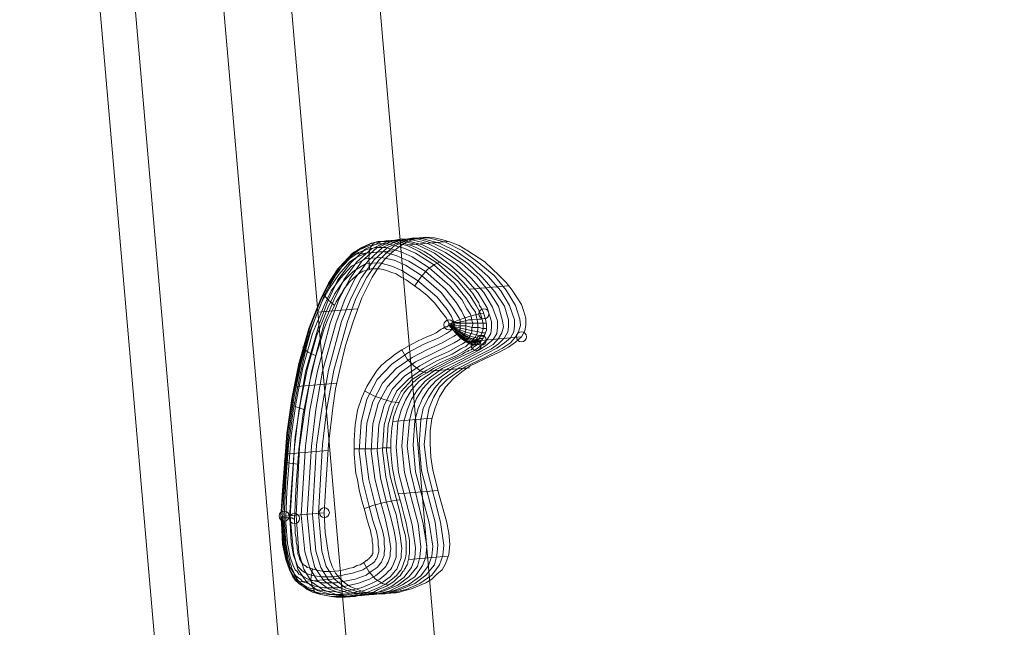
# Model space of a CAD drawing. Units: millimetres. Extents: x 329844 to 359044, y 89143 to 95024.
# Drawn here: x 346054 to 346604, y 92130 to 92470 of the extents above; entities that cross this region are included whole.
import ezdxf

# ---------------------------------------------------------------- set-up
doc = ezdxf.new("R2010")
doc.units = ezdxf.units.MM
doc.layers.add('МАФЫ НАШИ', color=7, linetype='Continuous', lineweight=25)

# ---------------------------------------------------------------- blocks, each defined once
blk = doc.blocks.new('епнрьд')
at = {"layer": 'МАФЫ НАШИ', "lineweight": 13}
for points in [[(9349.85, -2185.23), (9436.63, -2177.6), (9298.35, -583.14), (9211.57, -590.77)], [(9349.85, -2185.23), (9211.57, -590.77), (9298.35, -583.14), (10688.25, -816.3), (10765.5, -1708.89), (9436.63, -2177.6)], [(9485.74, -2173.3), (9398.96, -2180.93), (9260.68, -586.48), (9347.46, -578.85)], [(9485.74, -2173.3), (9347.46, -578.85), (9298.35, -583.14), (9436.63, -2177.6)], [(9192.02, -592.68), (9330.3, -2186.66), (9416.6, -2179.03), (10745.95, -1710.8), (10668.23, -817.73), (9278.33, -585.05)], [(9260.68, -586.48), (9398.96, -2180.93), (9349.85, -2185.23), (9211.57, -590.77)], [(9211.57, -590.77), (9349.85, -2185.23), (9330.3, -2186.66), (9192.02, -592.68)], [(9339.83, -1392.77), (9362.24, -1390.86), (9363.2, -1372.26), (9364.63, -1352.71), (9367.01, -1332.21), (9368.44, -1321.72), (9370.83, -1310.75), (9374.16, -1297.4), (9378.46, -1283.58), (9383.22, -1270.7), (9388.95, -1259.26), (9392.28, -1254.01), (9396.1, -1249.25), (9399.91, -1245.43), (9404.2, -1242.09), (9408.5, -1239.23), (9413.26, -1237.8), (9418.51, -1236.85), (9423.75, -1237.33), (9428.52, -1238.28), (9432.81, -1239.71), (9437.58, -1241.62), (9442.35, -1244.48), (9451.88, -1250.68), (9459.99, -1258.31), (9463.81, -1262.12), (9467.14, -1266.41), (9470, -1270.7), (9472.39, -1274.52), (9473.82, -1278.33), (9474.77, -1282.15), (9474.77, -1285.96), (9474.3, -1289.3), (9472.39, -1292.64), (9449.98, -1294.54), (9450.45, -1294.07), (9450.93, -1293.11), (9451.41, -1292.16), (9451.88, -1291.21), (9452.84, -1288.82), (9452.84, -1285.48), (9452.36, -1282.62), (9451.41, -1279.76), (9450.93, -1278.33), (9449.98, -1276.42), (9449.02, -1274.99), (9448.55, -1273.56), (9446.64, -1270.7), (9445.21, -1268.32), (9442.35, -1264.98), (9439.96, -1262.12), (9434.72, -1256.87), (9429.95, -1253.06), (9425.18, -1249.72), (9421.37, -1246.86), (9418.03, -1244.95), (9414.22, -1243.05), (9410.88, -1241.62), (9407.54, -1240.66), (9404.68, -1239.71), (9401.82, -1239.23), (9398.01, -1238.76), (9394.19, -1239.23), (9392.28, -1239.23), (9388.95, -1240.19), (9386.09, -1241.62), (9381.79, -1244), (9377.5, -1247.34), (9374.64, -1250.2), (9372.26, -1253.06), (9370.35, -1255.92), (9368.44, -1258.31), (9365.11, -1264.03), (9362.24, -1269.75), (9359.86, -1275.47), (9357.48, -1281.19), (9354.62, -1289.3), (9352.23, -1297.88), (9348.89, -1312.66), (9345.08, -1332.69), (9342.22, -1353.19), (9340.79, -1373.22)], [(9349.37, -1392.29), (9351.28, -1412.79), (9354.14, -1421.85), (9358.43, -1429), (9364.63, -1433.29), (9372.26, -1436.16), (9380.84, -1437.11), (9389.9, -1436.63), (9398.48, -1434.73), (9406.11, -1430.91), (9412.79, -1426.62), (9417.08, -1420.42), (9418.99, -1415.65), (9419.46, -1409.45), (9417.55, -1397.06), (9410.4, -1367.97), (9408.5, -1353.67), (9409.93, -1339.36), (9411.36, -1333.16), (9413.74, -1326.97), (9417.08, -1321.72), (9421.37, -1316.95), (9431.38, -1310.28), (9442.35, -1304.56), (9452.36, -1299.31), (9456.65, -1296.93), (9459.51, -1293.59), (9461.42, -1290.25), (9462.37, -1286.91), (9461.9, -1283.58), (9459.51, -1275.47), (9454.27, -1267.36), (9447.59, -1259.26), (9439.01, -1251.63), (9429.95, -1245.43), (9420.42, -1240.66), (9411.36, -1238.28), (9405.63, -1237.8), (9400.87, -1238.76), (9391.33, -1243.05), (9383.22, -1250.2), (9376.55, -1260.21), (9370.35, -1271.66), (9365.58, -1285.01), (9358.43, -1311.71), (9354.14, -1333.64), (9351.75, -1353.67)], [(9352.71, -1391.81), (9354.62, -1412.79), (9357, -1421.37), (9361.77, -1428.53), (9367.97, -1433.29), (9375.6, -1435.68), (9384.18, -1436.63), (9392.76, -1436.16), (9401.34, -1434.25), (9409.45, -1430.91), (9416.12, -1426.14), (9420.42, -1420.42), (9422.32, -1415.18), (9422.8, -1409.45), (9420.89, -1396.58), (9413.26, -1367.97), (9411.83, -1353.19), (9412.79, -1339.36), (9414.69, -1332.69), (9417.08, -1326.97), (9420.42, -1321.72), (9424.71, -1316.95), (9434.24, -1309.8), (9445.21, -1304.56), (9455.7, -1299.31), (9459.51, -1296.45), (9462.85, -1293.11), (9464.76, -1289.77), (9465.24, -1286.91), (9465.24, -1283.1), (9462.85, -1275.47), (9457.61, -1267.36), (9450.45, -1259.26), (9442.35, -1251.63), (9432.81, -1244.95), (9423.75, -1240.66), (9414.22, -1237.8), (9408.97, -1237.8), (9403.73, -1238.76), (9394.67, -1242.57), (9386.56, -1250.2), (9379.41, -1259.74), (9373.69, -1271.66), (9368.92, -1284.53), (9361.29, -1311.71), (9357.48, -1333.16), (9355.09, -1353.67)], [(9355.57, -1391.81), (9357.48, -1412.32), (9360.34, -1421.37), (9364.63, -1428.53), (9370.83, -1432.82), (9378.46, -1435.68), (9387.04, -1436.63), (9396.1, -1436.16), (9404.68, -1433.77), (9412.79, -1430.43), (9418.99, -1425.67), (9423.75, -1419.94), (9425.18, -1414.7), (9425.66, -1408.98), (9424.23, -1396.1), (9416.6, -1367.49), (9415.17, -1352.71), (9416.12, -1338.89), (9417.55, -1332.69), (9420.42, -1326.49), (9423.75, -1321.24), (9428.04, -1316.48), (9437.58, -1309.8), (9448.55, -1304.08), (9458.56, -1298.83), (9462.85, -1295.97), (9466.19, -1293.11), (9468.1, -1289.77), (9468.57, -1286.44), (9468.57, -1283.1), (9465.71, -1274.99), (9460.94, -1266.89), (9453.79, -1258.78), (9445.21, -1251.15), (9436.15, -1244.95), (9426.61, -1240.19), (9417.55, -1237.8), (9411.83, -1237.33), (9407.06, -1238.28), (9397.53, -1242.57), (9389.9, -1249.72), (9382.75, -1259.74), (9377.03, -1271.18), (9371.78, -1284.05), (9364.63, -1311.23), (9360.81, -1332.69), (9357.95, -1353.19)], [(9358.91, -1391.34), (9360.81, -1412.32), (9363.2, -1420.9), (9367.97, -1428.05), (9374.16, -1432.82), (9381.79, -1435.2), (9390.38, -1436.16), (9399.44, -1435.68), (9408.02, -1433.77), (9415.65, -1430.43), (9422.32, -1425.67), (9426.61, -1419.94), (9428.52, -1414.7), (9429, -1408.98), (9427.09, -1396.1), (9419.94, -1367.49), (9418.03, -1352.71), (9419.46, -1338.89), (9420.89, -1332.21), (9423.28, -1326.49), (9426.61, -1320.77), (9430.91, -1316.48), (9440.92, -1309.32), (9451.88, -1304.08), (9461.9, -1298.83), (9466.19, -1295.97), (9469.05, -1292.64), (9470.96, -1289.3), (9471.91, -1285.96), (9471.43, -1282.62), (9469.05, -1274.99), (9463.81, -1266.41), (9457.13, -1258.31), (9448.55, -1251.15), (9439.49, -1244.48), (9429.95, -1239.71), (9420.42, -1237.33), (9415.17, -1237.33), (9409.93, -1237.8), (9400.87, -1242.09), (9392.76, -1249.72), (9386.09, -1259.26), (9379.89, -1271.18), (9375.12, -1284.05), (9367.49, -1311.23), (9363.67, -1332.69), (9361.29, -1352.71)], [(9362.24, -1390.86), (9363.2, -1372.26), (9364.63, -1352.71), (9367.01, -1332.21), (9368.44, -1321.72), (9370.83, -1310.75), (9374.16, -1297.4), (9378.46, -1283.58), (9383.22, -1270.7), (9388.95, -1259.26), (9392.28, -1254.01), (9396.1, -1249.25), (9399.91, -1245.43), (9404.2, -1242.09), (9408.5, -1239.23), (9413.26, -1237.8), (9418.51, -1236.85), (9423.75, -1237.33), (9428.52, -1238.28), (9432.81, -1239.71), (9437.58, -1241.62), (9442.35, -1244.48), (9451.88, -1250.68), (9459.99, -1258.31), (9463.81, -1262.12), (9467.14, -1266.41), (9470, -1270.7), (9472.39, -1274.52), (9473.82, -1278.33), (9474.77, -1282.15), (9474.77, -1285.96), (9474.3, -1289.3), (9472.39, -1292.64), (9469.05, -1295.5), (9465.24, -1298.36), (9459.99, -1301.22), (9454.75, -1303.6), (9443.78, -1308.85), (9439.01, -1312.18), (9434.24, -1316), (9429.95, -1320.77), (9426.61, -1326.01), (9424.23, -1332.21), (9422.32, -1338.41), (9421.37, -1345.08), (9421.37, -1352.24), (9421.85, -1359.87), (9422.8, -1367.02), (9426.61, -1381.8), (9430.43, -1395.63), (9431.86, -1402.3), (9432.34, -1408.5), (9431.86, -1414.22), (9429.95, -1419.47), (9428.04, -1422.8), (9425.18, -1425.19), (9422.32, -1428.05), (9418.99, -1429.96), (9410.88, -1433.29), (9402.3, -1435.68), (9393.24, -1436.16), (9384.65, -1435.2), (9380.84, -1433.77), (9377.03, -1432.34), (9374.16, -1430.43), (9371.3, -1428.05), (9368.44, -1424.71), (9366.54, -1420.9), (9365.11, -1416.61), (9364.15, -1411.84), (9362.72, -1401.83)], [(9343.17, -1392.77), (9345.08, -1413.27), (9347.46, -1422.33), (9352.23, -1429.48), (9358.43, -1434.25), (9366.06, -1436.63), (9374.64, -1437.59), (9383.22, -1437.11), (9392.28, -1435.2), (9399.91, -1431.86), (9406.59, -1427.1), (9410.88, -1421.37), (9412.79, -1416.13), (9413.26, -1410.41), (9411.36, -1397.53), (9403.73, -1368.45), (9402.3, -1354.14), (9403.25, -1340.32), (9405.16, -1333.64), (9407.54, -1327.92), (9410.88, -1322.2), (9415.17, -1317.43), (9424.71, -1310.75), (9435.67, -1305.03), (9446.16, -1300.26), (9449.98, -1297.4), (9453.32, -1294.07), (9455.22, -1290.73), (9455.7, -1287.39), (9455.7, -1284.05), (9453.32, -1276.42), (9448.07, -1267.84), (9440.92, -1259.74), (9432.81, -1252.58), (9423.75, -1245.91), (9414.22, -1241.14), (9404.68, -1238.76), (9399.44, -1238.76), (9394.19, -1239.23), (9385.13, -1243.52), (9377.03, -1251.15), (9369.87, -1260.69), (9364.15, -1272.61), (9359.38, -1285.48), (9351.75, -1312.18), (9347.94, -1334.12), (9345.56, -1354.14)], [(9346.51, -1392.29), (9347.94, -1413.27), (9350.8, -1422.33), (9355.09, -1429.48), (9361.29, -1433.77), (9368.92, -1436.63), (9377.5, -1437.59), (9386.56, -1436.63), (9395.14, -1434.73), (9403.25, -1431.39), (9409.45, -1426.62), (9414.22, -1420.9), (9415.65, -1415.65), (9416.12, -1409.93), (9414.69, -1397.06), (9407.06, -1368.45), (9405.63, -1353.67), (9406.59, -1339.84), (9408.5, -1333.64), (9410.88, -1327.44), (9414.22, -1322.2), (9418.51, -1317.43), (9428.04, -1310.28), (9439.01, -1305.03), (9449.02, -1299.79), (9453.32, -1296.93), (9456.65, -1294.07), (9458.56, -1290.73), (9459.04, -1287.39), (9459.04, -1283.58), (9456.18, -1275.95), (9451.41, -1267.84), (9444.26, -1259.74), (9436.15, -1252.11), (9426.61, -1245.91), (9417.08, -1241.14), (9408.02, -1238.76), (9402.77, -1238.28), (9397.53, -1239.23), (9388.47, -1243.52), (9380.36, -1250.68), (9373.21, -1260.69), (9367.49, -1272.13), (9362.24, -1285.01), (9355.09, -1312.18), (9351.28, -1333.64), (9348.42, -1354.14)], [(9440.92, -1282.15), (9440.44, -1281.19), (9439.01, -1278.33), (9436.15, -1273.56), (9429.95, -1265.93), (9418.51, -1255.92), (9409.45, -1250.2), (9402.77, -1247.34), (9395.14, -1244.95), (9385.61, -1245.91), (9380.84, -1247.82), (9376.55, -1250.68), (9370.35, -1257.83), (9365.11, -1265.46), (9360.81, -1273.09), (9354.14, -1289.77), (9348.89, -1308.85), (9345.08, -1327.92), (9342.22, -1347.47), (9339.83, -1378.94), (9338.88, -1393.72), (9339.36, -1396.58), (9340.31, -1408.02), (9341.74, -1416.13), (9343.17, -1421.37), (9345.08, -1424.24), (9346.03, -1425.67), (9347.46, -1427.1), (9348.89, -1428.05), (9350.32, -1429.48), (9353.19, -1430.43), (9357, -1431.86), (9362.24, -1432.82), (9369.87, -1432.82), (9380.84, -1430.43), (9387.52, -1428.05), (9390.85, -1426.14), (9394.19, -1423.28), (9395.14, -1422.33), (9396.57, -1420.9), (9397.05, -1419.94), (9398.01, -1418.51), (9398.96, -1415.18), (9398.96, -1413.27), (9399.44, -1410.88), (9398.96, -1408.5), (9398.48, -1404.69), (9397.53, -1399.92), (9396.1, -1393.24), (9393.71, -1384.66), (9390.38, -1371.79), (9388.47, -1356.53), (9389.42, -1341.27), (9392.28, -1329.83), (9397.53, -1320.29), (9404.68, -1312.66), (9413.26, -1306.46), (9421.37, -1302.65), (9429.95, -1298.36), (9434.72, -1295.97), (9437.1, -1294.54), (9438.53, -1293.59), (9438.53, -1293.11), (9439.01, -1293.11), (9439.01, -1292.64), (9439.49, -1292.16), (9439.96, -1291.68), (9440.44, -1291.21), (9440.92, -1290.73), (9440.92, -1289.77), (9441.4, -1288.82), (9441.4, -1287.39), (9441.4, -1285.48), (9441.4, -1283.58)], [(9438.06, -1283.58), (9437.58, -1282.15), (9436.15, -1279.76), (9433.29, -1275.47), (9427.57, -1267.84), (9416.6, -1258.31), (9407.54, -1252.58), (9401.34, -1249.72), (9394.19, -1248.29), (9385.61, -1248.77), (9377.5, -1253.06), (9371.3, -1259.74), (9366.06, -1266.89), (9362.24, -1274.99), (9355.57, -1290.73), (9350.32, -1309.8), (9346.51, -1328.87), (9343.65, -1347.95), (9341.26, -1378.94), (9340.79, -1393.72), (9340.79, -1396.58), (9341.74, -1408.02), (9343.17, -1415.65), (9344.6, -1419.94), (9346.03, -1422.8), (9346.99, -1423.76), (9347.94, -1425.19), (9349.37, -1425.67), (9350.8, -1426.62), (9353.19, -1428.05), (9356.52, -1429), (9361.29, -1429.96), (9368.92, -1429.96), (9379.41, -1428.05), (9385.61, -1425.67), (9388.47, -1423.76), (9391.81, -1421.37), (9392.76, -1420.42), (9393.71, -1418.99), (9394.19, -1418.51), (9394.67, -1417.08), (9395.62, -1414.7), (9395.62, -1413.27), (9396.1, -1410.88), (9395.62, -1408.5), (9395.62, -1405.16), (9394.67, -1400.87), (9392.76, -1394.2), (9390.38, -1385.61), (9387.04, -1372.26), (9385.13, -1356.53), (9386.09, -1340.79), (9389.42, -1328.87), (9394.67, -1318.38), (9402.3, -1310.28), (9411.36, -1304.08), (9419.46, -1299.79), (9428.04, -1295.97), (9432.34, -1293.59), (9434.72, -1292.16), (9436.15, -1291.21), (9436.15, -1290.73), (9436.63, -1290.73), (9436.63, -1290.25), (9437.1, -1289.77), (9437.58, -1289.3), (9438.06, -1288.82), (9438.06, -1287.87), (9438.06, -1286.44), (9438.06, -1285.48), (9438.06, -1284.05)], [(9434.72, -1284.53), (9434.24, -1283.58), (9433.29, -1281.19), (9430.91, -1277.38), (9425.18, -1270.23), (9414.22, -1261.17), (9405.63, -1255.44), (9399.91, -1253.06), (9393.24, -1251.15), (9385.61, -1251.63), (9378.46, -1255.92), (9372.73, -1261.64), (9367.97, -1268.8), (9364.15, -1276.42), (9357.95, -1292.16), (9352.71, -1310.75), (9348.89, -1329.35), (9346.03, -1348.42), (9343.65, -1379.42), (9342.7, -1393.72), (9343.17, -1396.58), (9343.65, -1407.55), (9345.08, -1414.7), (9346.51, -1418.51), (9347.46, -1420.9), (9348.42, -1421.85), (9349.37, -1422.8), (9349.85, -1423.28), (9351.28, -1424.24), (9353.19, -1425.19), (9356.52, -1426.14), (9361.29, -1426.62), (9367.97, -1426.62), (9377.98, -1424.71), (9383.7, -1422.8), (9386.56, -1420.9), (9389.42, -1418.99), (9390.38, -1418.04), (9390.85, -1417.08), (9391.33, -1416.61), (9391.81, -1415.65), (9392.28, -1413.75), (9392.76, -1412.79), (9392.76, -1410.88), (9392.28, -1408.98), (9392.28, -1406.12), (9391.33, -1401.35), (9389.42, -1395.15), (9387.04, -1386.57), (9383.7, -1373.22), (9381.79, -1356.53), (9382.75, -1340.32), (9386.09, -1327.44), (9391.81, -1316.48), (9399.91, -1307.89), (9409.45, -1301.22), (9417.55, -1296.93), (9426.14, -1293.11), (9430.43, -1290.73), (9432.81, -1289.3), (9433.77, -1288.34), (9434.24, -1288.34), (9434.24, -1287.87), (9434.72, -1287.87), (9434.72, -1287.39), (9434.72, -1286.91), (9434.72, -1285.96), (9434.72, -1285.48), (9434.72, -1285.01)], [(9431.86, -1285.96), (9431.86, -1285.01), (9431.38, -1284.05), (9430.91, -1283.1), (9430.43, -1282.15), (9429, -1280.24), (9427.57, -1278.33), (9425.66, -1275.95), (9423.75, -1273.56), (9419.46, -1269.27), (9415.17, -1265.93), (9411.36, -1263.07), (9408.02, -1260.69), (9405.16, -1259.26), (9402.3, -1257.35), (9399.44, -1256.4), (9397.05, -1255.44), (9395.14, -1254.97), (9393.24, -1254.49), (9390.85, -1254.49), (9388.47, -1254.49), (9387.52, -1254.97), (9385.61, -1255.44), (9383.7, -1255.92), (9381.32, -1257.35), (9378.46, -1259.74), (9376.55, -1261.64), (9374.64, -1264.03), (9373.21, -1265.93), (9371.78, -1268.32), (9368.92, -1273.09), (9366.54, -1277.85), (9364.15, -1282.62), (9362.24, -1287.87), (9359.86, -1295.5), (9357.48, -1303.13), (9354.14, -1317.43), (9350.32, -1336.5), (9347.94, -1355.57), (9346.51, -1375.12), (9345.56, -1394.2), (9345.56, -1395.63), (9346.03, -1399.44), (9346.03, -1402.3), (9346.51, -1405.16), (9346.51, -1407.07), (9346.99, -1409.45), (9346.99, -1410.88), (9347.46, -1412.79), (9347.46, -1413.75), (9347.94, -1415.18), (9348.42, -1416.13), (9348.42, -1416.61), (9348.89, -1417.56), (9349.37, -1418.04), (9349.37, -1418.51), (9349.85, -1418.99), (9350.32, -1419.47), (9350.32, -1419.94), (9350.8, -1419.94), (9351.28, -1420.42), (9352.23, -1420.9), (9352.71, -1421.37), (9354.62, -1421.85), (9356.05, -1422.33), (9357.48, -1422.8), (9359.86, -1423.28), (9362.24, -1423.76), (9366.06, -1423.76), (9370.35, -1423.28), (9373.21, -1422.8), (9376.55, -1421.85), (9378.46, -1421.37), (9380.36, -1420.42), (9382.27, -1419.94), (9383.7, -1418.99), (9384.65, -1418.51), (9385.61, -1417.56), (9386.09, -1417.56), (9386.56, -1417.08), (9387.04, -1416.61), (9387.52, -1416.13), (9387.99, -1415.65), (9388.47, -1415.18), (9388.47, -1414.7), (9388.95, -1414.7), (9388.95, -1414.22), (9388.95, -1413.75), (9389.42, -1413.75), (9389.42, -1413.27), (9389.42, -1412.79), (9389.42, -1412.32), (9389.42, -1411.84), (9389.42, -1411.36), (9389.42, -1410.41), (9389.42, -1409.45), (9389.42, -1408.5), (9388.95, -1407.07), (9388.95, -1405.16), (9388.47, -1403.26), (9387.99, -1400.87), (9387.04, -1398.01), (9386.09, -1394.2), (9385.13, -1390.38), (9383.22, -1384.18), (9381.79, -1377.98), (9380.84, -1372.26), (9379.89, -1368.93), (9379.41, -1365.11), (9378.93, -1357.96), (9378.93, -1350.33), (9379.41, -1341.75), (9380.84, -1333.64), (9383.22, -1326.49), (9386.09, -1320.29), (9388.95, -1315.52), (9391.81, -1311.23), (9394.19, -1308.37), (9396.1, -1306.94), (9397.05, -1305.99), (9398.48, -1305.03), (9401.82, -1302.17), (9405.63, -1299.79), (9409.93, -1297.4), (9414.22, -1295.02), (9417.55, -1293.59), (9420.42, -1292.16), (9422.8, -1291.21), (9424.71, -1290.25), (9426.14, -1289.3), (9427.57, -1288.34), (9428.52, -1287.87), (9429.47, -1287.39), (9429.95, -1286.91), (9430.91, -1286.91), (9431.38, -1286.44)], [(9472.39, -1292.64), (9469.05, -1295.5), (9465.24, -1298.36), (9459.99, -1301.22), (9454.75, -1303.6), (9443.78, -1308.85), (9439.01, -1312.18), (9434.24, -1316), (9429.95, -1320.77), (9426.61, -1326.01), (9424.23, -1332.21), (9422.32, -1338.41), (9421.37, -1345.08), (9421.37, -1352.24), (9421.85, -1359.87), (9422.8, -1367.02), (9426.61, -1381.8), (9430.43, -1395.63), (9431.86, -1402.3), (9432.34, -1408.5), (9431.86, -1414.22), (9429.95, -1419.47), (9428.04, -1422.8), (9425.18, -1425.19), (9422.32, -1428.05), (9418.99, -1429.96), (9410.88, -1433.29), (9402.3, -1435.68), (9393.24, -1436.16), (9384.65, -1435.2), (9380.84, -1433.77), (9377.03, -1432.34), (9374.16, -1430.43), (9371.3, -1428.05), (9368.44, -1424.71), (9366.54, -1420.9), (9365.11, -1416.61), (9364.15, -1411.84), (9362.72, -1401.83), (9362.24, -1390.86), (9339.83, -1392.77), (9339.83, -1395.15), (9340.31, -1399.44), (9340.31, -1402.78), (9340.79, -1406.12), (9340.79, -1408.02), (9341.26, -1410.88), (9341.74, -1413.27), (9342.22, -1415.18), (9342.7, -1417.08), (9343.17, -1418.99), (9343.65, -1420.42), (9344.13, -1421.85), (9345.08, -1423.76), (9345.56, -1425.67), (9346.51, -1427.1), (9347.46, -1428.53), (9348.89, -1429.96), (9349.85, -1430.91), (9350.8, -1431.39), (9352.23, -1432.82), (9354.14, -1433.77), (9355.57, -1434.25), (9357.95, -1435.68), (9360.34, -1436.63), (9363.2, -1437.11), (9366.06, -1437.59), (9368.92, -1438.06), (9374.16, -1438.06), (9379.41, -1437.59), (9383.22, -1436.63), (9387.04, -1435.68), (9389.9, -1435.2), (9392.28, -1433.77), (9394.67, -1432.82), (9397.05, -1431.86), (9398.48, -1430.91), (9399.91, -1429.96), (9400.87, -1429.48), (9401.82, -1428.53), (9402.77, -1427.57), (9403.73, -1426.62), (9404.68, -1426.14), (9405.16, -1425.19), (9405.63, -1424.71), (9406.11, -1423.76), (9406.59, -1423.28), (9407.06, -1422.33), (9407.54, -1421.85), (9407.54, -1421.37), (9408.5, -1419.94), (9408.97, -1418.99), (9408.97, -1418.04), (9409.45, -1416.61), (9409.45, -1415.18), (9409.93, -1413.75), (9409.93, -1412.79), (9409.93, -1410.88), (9409.93, -1409.45), (9409.93, -1408.02), (9409.93, -1406.59), (9409.45, -1404.21), (9408.97, -1401.83), (9408.5, -1399.44), (9408.02, -1396.58), (9407.06, -1393.24), (9406.11, -1389.43), (9405.16, -1385.61), (9403.25, -1379.42), (9401.82, -1373.69), (9400.87, -1368.93), (9400.39, -1366.06), (9399.91, -1362.73), (9399.44, -1356.53), (9399.44, -1350.33), (9399.91, -1343.65), (9400.87, -1337.46), (9402.77, -1332.21), (9404.68, -1327.92), (9406.59, -1324.11), (9408.97, -1321.24), (9410.88, -1319.34), (9411.83, -1317.91), (9412.79, -1317.43), (9413.74, -1316.48), (9416.12, -1314.57), (9419.46, -1312.66), (9423.28, -1310.28), (9427.09, -1308.37), (9429.95, -1306.94), (9432.81, -1305.51), (9435.67, -1304.08), (9437.58, -1303.13), (9439.49, -1302.17), (9440.92, -1301.22), (9442.35, -1300.74), (9442.83, -1300.26), (9444.26, -1299.79), (9445.21, -1298.83), (9445.69, -1298.36), (9446.16, -1297.88), (9447.12, -1297.4), (9447.59, -1296.93), (9448.07, -1296.93), (9448.55, -1296.45), (9449.02, -1295.97), (9449.98, -1295.02), (9449.98, -1294.54)]]:
    blk.add_lwpolyline(points, close=True, dxfattribs=at)
for points in [[(9449.98, -1295.02), (9447.59, -1294.54), (9446.16, -1294.54), (9443.3, -1293.11), (9441.4, -1292.64), (9439.96, -1291.68), (9436.63, -1289.3), (9434.72, -1288.34), (9431.86, -1285.96), (9435.2, -1288.34), (9436.63, -1289.3), (9439.96, -1291.21), (9441.87, -1292.16), (9443.3, -1293.11), (9446.64, -1294.07), (9448.07, -1294.07), (9449.98, -1294.54), (9450.45, -1294.07), (9450.93, -1293.11), (9451.41, -1292.16), (9451.88, -1291.21), (9452.84, -1288.82), (9452.84, -1285.48), (9452.36, -1282.62), (9451.41, -1279.76), (9450.93, -1278.33), (9449.98, -1276.42), (9449.02, -1274.99), (9448.55, -1273.56), (9446.64, -1270.7), (9445.21, -1268.32), (9442.35, -1264.98), (9439.96, -1262.12), (9434.72, -1256.87), (9429.95, -1253.06), (9425.18, -1249.72), (9421.37, -1246.86), (9418.03, -1244.95), (9414.22, -1243.05), (9410.88, -1241.62), (9407.54, -1240.66), (9404.68, -1239.71), (9401.82, -1239.23), (9398.01, -1238.76), (9394.19, -1239.23), (9392.28, -1239.23), (9388.95, -1240.19), (9386.09, -1241.62), (9381.79, -1244), (9377.5, -1247.34), (9374.64, -1250.2), (9372.26, -1253.06), (9370.35, -1255.92), (9368.44, -1258.31), (9365.11, -1264.03), (9362.24, -1269.75), (9359.86, -1275.47), (9357.48, -1281.19), (9354.62, -1289.3), (9352.23, -1297.88), (9348.89, -1312.66), (9345.08, -1332.69), (9342.22, -1353.19), (9340.79, -1373.22), (9339.83, -1392.77), (9338.88, -1393.24), (9337.93, -1393.24), (9338.4, -1393.72), (9339.36, -1393.72), (9341.26, -1393.72), (9343.17, -1393.72), (9344.13, -1393.72), (9345.08, -1394.2), (9345.56, -1394.2), (9346.51, -1375.12), (9347.94, -1355.57), (9350.32, -1336.5), (9354.14, -1317.43), (9357.48, -1303.13), (9359.86, -1295.5), (9362.24, -1287.87), (9364.15, -1282.62), (9366.54, -1277.85), (9368.92, -1273.09), (9371.78, -1268.32), (9373.21, -1265.93), (9374.64, -1264.03), (9376.55, -1261.64), (9378.46, -1259.74), (9381.32, -1257.35), (9383.7, -1255.92), (9385.61, -1255.44), (9387.52, -1254.97), (9388.47, -1254.49), (9390.85, -1254.49), (9393.24, -1254.49), (9395.14, -1254.97), (9397.05, -1255.44), (9399.44, -1256.4), (9402.3, -1257.35), (9405.16, -1259.26), (9408.02, -1260.69), (9411.36, -1263.07), (9415.17, -1265.93), (9419.46, -1269.27), (9423.75, -1273.56), (9425.66, -1275.95), (9427.57, -1278.33), (9429, -1280.24), (9430.43, -1282.15), (9430.91, -1283.1), (9431.38, -1284.05), (9431.86, -1285.01), (9431.86, -1285.96), (9431.38, -1286.44), (9430.91, -1286.91), (9429.95, -1286.91), (9429.47, -1287.39), (9428.52, -1287.87), (9427.57, -1288.34), (9426.14, -1289.3), (9424.71, -1290.25), (9422.8, -1291.21), (9420.42, -1292.16), (9417.55, -1293.59), (9414.22, -1295.02), (9409.93, -1297.4), (9405.63, -1299.79), (9401.82, -1302.17), (9398.48, -1305.03), (9397.05, -1305.99), (9396.1, -1306.94), (9394.19, -1308.37), (9391.81, -1311.23), (9388.95, -1315.52), (9386.09, -1320.29), (9383.22, -1326.49), (9380.84, -1333.64), (9379.41, -1341.75), (9378.93, -1350.33), (9378.93, -1357.96), (9379.41, -1365.11), (9379.89, -1368.93), (9380.84, -1372.26), (9381.79, -1377.98), (9383.22, -1384.18), (9385.13, -1390.38), (9386.09, -1394.2), (9387.04, -1398.01), (9387.99, -1400.87), (9388.47, -1403.26), (9388.95, -1405.16), (9388.95, -1407.07), (9389.42, -1408.5), (9389.42, -1409.45), (9389.42, -1410.41), (9389.42, -1411.36), (9389.42, -1411.84), (9389.42, -1412.32), (9389.42, -1412.79), (9389.42, -1413.27), (9389.42, -1413.75), (9388.95, -1413.75), (9388.95, -1414.22), (9388.95, -1414.7), (9388.47, -1414.7), (9388.47, -1415.18), (9387.99, -1415.65), (9387.52, -1416.13), (9387.04, -1416.61), (9386.56, -1417.08), (9386.09, -1417.56), (9385.61, -1417.56), (9384.65, -1418.51), (9383.7, -1418.99), (9382.27, -1419.94), (9380.36, -1420.42), (9378.46, -1421.37), (9376.55, -1421.85), (9373.21, -1422.8), (9370.35, -1423.28), (9366.06, -1423.76), (9362.24, -1423.76), (9359.86, -1423.28), (9357.48, -1422.8), (9356.05, -1422.33), (9354.62, -1421.85), (9352.71, -1421.37), (9352.23, -1420.9), (9351.28, -1420.42), (9350.8, -1419.94), (9350.32, -1419.94), (9350.32, -1419.47), (9349.85, -1418.99), (9349.37, -1418.51), (9349.37, -1418.04), (9348.89, -1417.56), (9348.42, -1416.61), (9348.42, -1416.13), (9347.94, -1415.18), (9347.46, -1413.75), (9347.46, -1412.79), (9346.99, -1410.88), (9346.99, -1409.45), (9346.51, -1407.07), (9346.51, -1405.16), (9346.03, -1402.3), (9346.03, -1399.44), (9345.56, -1395.63), (9345.56, -1394.2), (9345.08, -1394.2), (9344.13, -1393.72), (9343.17, -1393.72), (9341.26, -1393.72), (9339.36, -1393.72), (9338.4, -1393.72), (9337.93, -1393.24), (9338.88, -1393.24), (9339.83, -1392.77), (9339.83, -1395.15), (9340.31, -1399.44), (9340.31, -1402.78), (9340.79, -1406.12), (9340.79, -1408.02), (9341.26, -1410.88), (9341.74, -1413.27), (9342.22, -1415.18), (9342.7, -1417.08), (9343.17, -1418.99), (9343.65, -1420.42), (9344.13, -1421.85), (9345.08, -1423.76), (9345.56, -1425.67), (9346.51, -1427.1), (9347.46, -1428.53), (9348.89, -1429.96), (9349.85, -1430.91), (9350.8, -1431.39), (9352.23, -1432.82), (9354.14, -1433.77), (9355.57, -1434.25), (9357.95, -1435.68), (9360.34, -1436.63), (9363.2, -1437.11), (9366.06, -1437.59), (9368.92, -1438.06), (9374.16, -1438.06), (9379.41, -1437.59), (9383.22, -1436.63), (9387.04, -1435.68), (9389.9, -1435.2), (9392.28, -1433.77), (9394.67, -1432.82), (9397.05, -1431.86), (9398.48, -1430.91), (9399.91, -1429.96), (9400.87, -1429.48), (9401.82, -1428.53), (9402.77, -1427.57), (9403.73, -1426.62), (9404.68, -1426.14), (9405.16, -1425.19), (9405.63, -1424.71), (9406.11, -1423.76), (9406.59, -1423.28), (9407.06, -1422.33), (9407.54, -1421.85), (9407.54, -1421.37), (9408.5, -1419.94), (9408.97, -1418.99), (9408.97, -1418.04), (9409.45, -1416.61), (9409.45, -1415.18), (9409.93, -1413.75), (9409.93, -1412.79), (9409.93, -1410.88), (9409.93, -1409.45), (9409.93, -1408.02), (9409.93, -1406.59), (9409.45, -1404.21), (9408.97, -1401.83), (9408.5, -1399.44), (9408.02, -1396.58), (9407.06, -1393.24), (9406.11, -1389.43), (9405.16, -1385.61), (9403.25, -1379.42), (9401.82, -1373.69), (9400.87, -1368.93), (9400.39, -1366.06), (9399.91, -1362.73), (9399.44, -1356.53), (9399.44, -1350.33), (9399.91, -1343.65), (9400.87, -1337.46), (9402.77, -1332.21), (9404.68, -1327.92), (9406.59, -1324.11), (9408.97, -1321.24), (9410.88, -1319.34), (9411.83, -1317.91), (9412.79, -1317.43), (9413.74, -1316.48), (9416.12, -1314.57), (9419.46, -1312.66), (9423.28, -1310.28), (9427.09, -1308.37), (9429.95, -1306.94), (9432.81, -1305.51), (9435.67, -1304.08), (9437.58, -1303.13), (9439.49, -1302.17), (9440.92, -1301.22), (9442.35, -1300.74), (9442.83, -1300.26), (9444.26, -1299.79), (9445.21, -1298.83), (9445.69, -1298.36), (9446.16, -1297.88), (9447.12, -1297.4), (9447.59, -1296.93), (9448.07, -1296.93), (9448.55, -1296.45), (9449.02, -1295.97), (9449.98, -1295.02), (9449.98, -1294.54), (9448.07, -1294.07), (9446.64, -1294.07), (9443.3, -1293.11), (9441.87, -1292.16), (9439.96, -1291.21), (9436.63, -1289.3), (9435.2, -1288.34), (9431.86, -1285.96), (9434.24, -1288.82), (9435.67, -1290.25), (9438.53, -1293.11), (9439.96, -1294.07), (9441.4, -1295.02), (9444.26, -1296.45), (9445.21, -1296.93), (9447.59, -1296.93)], [(9337.93, -1393.24), (9338.4, -1396.58), (9338.88, -1408.5), (9340.79, -1417.08), (9342.7, -1422.8), (9344.6, -1426.62), (9346.03, -1428.53), (9347.94, -1430.43), (9349.37, -1431.39), (9351.75, -1432.82), (9354.62, -1434.25), (9358.91, -1435.68), (9364.63, -1436.63), (9372.73, -1436.63), (9384.65, -1434.25), (9391.81, -1431.39), (9395.14, -1429.48), (9398.96, -1426.62), (9400.39, -1425.19), (9401.82, -1423.28), (9402.77, -1422.33), (9403.73, -1419.94), (9405.16, -1416.13), (9405.16, -1413.75), (9405.63, -1410.88), (9405.16, -1408.02), (9404.68, -1403.73), (9403.73, -1398.96), (9402.3, -1391.81), (9399.44, -1383.23), (9396.57, -1370.83), (9394.67, -1356.05), (9395.62, -1341.75), (9398.48, -1331.73), (9402.77, -1322.67), (9409.45, -1316), (9417.55, -1310.28), (9425.18, -1305.99), (9433.77, -1302.17), (9438.53, -1299.31), (9441.4, -1297.88), (9442.83, -1296.45), (9443.3, -1296.45), (9443.78, -1295.97), (9444.26, -1295.5), (9444.73, -1295.02), (9445.69, -1294.07), (9445.69, -1293.59), (9446.16, -1293.11), (9446.64, -1292.64), (9447.12, -1291.68), (9447.59, -1290.73), (9448.07, -1288.34), (9448.07, -1285.48), (9447.59, -1283.1), (9447.12, -1280.72), (9446.64, -1278.81), (9444.73, -1275.95), (9441.4, -1270.7), (9434.72, -1262.6), (9423.28, -1252.11), (9413.26, -1245.91), (9406.59, -1243.05), (9398.01, -1240.66), (9392.76, -1240.66), (9387.52, -1241.62), (9381.79, -1244), (9377.03, -1247.34), (9369.87, -1254.49), (9364.63, -1262.6), (9360.34, -1271.18), (9353.66, -1287.87), (9347.94, -1307.42), (9344.13, -1326.97), (9341.26, -1346.52), (9338.88, -1378.46), (9337.93, -1393.24), (9338.88, -1378.46), (9341.26, -1346.99), (9344.13, -1327.44), (9348.42, -1307.89), (9353.66, -1288.82), (9360.34, -1272.13), (9364.15, -1264.03), (9369.87, -1255.92), (9376.55, -1248.77), (9381.32, -1245.43), (9386.56, -1243.52), (9391.33, -1242.57), (9396.57, -1242.57), (9404.68, -1244.95), (9411.36, -1247.82), (9420.89, -1254.01), (9432.34, -1264.03), (9439.01, -1271.66), (9441.87, -1276.9), (9443.78, -1279.76), (9444.26, -1281.19), (9444.73, -1283.1), (9445.21, -1285.48), (9444.73, -1287.87), (9444.73, -1289.77), (9444.26, -1290.73), (9443.78, -1291.68), (9443.3, -1292.64), (9442.83, -1293.11), (9442.35, -1294.07), (9441.87, -1294.07), (9441.4, -1294.54), (9440.92, -1295.02), (9440.92, -1295.5), (9439.49, -1296.45), (9436.63, -1297.88), (9431.86, -1300.74), (9423.28, -1304.56), (9415.65, -1308.85), (9407.06, -1314.57), (9400.39, -1321.72), (9395.62, -1330.78), (9392.76, -1341.75), (9391.81, -1356.05), (9393.71, -1371.31), (9396.57, -1383.71), (9398.96, -1392.29), (9400.87, -1399.44), (9401.82, -1404.21), (9402.3, -1408.02), (9402.3, -1410.88), (9402.3, -1413.75), (9402.3, -1415.65), (9400.87, -1419.47), (9399.91, -1421.37), (9399.44, -1422.33), (9398.01, -1423.76), (9396.57, -1425.19), (9393.24, -1428.05), (9389.42, -1429.96), (9382.75, -1432.82), (9371.3, -1435.2), (9363.2, -1434.73), (9357.48, -1433.77), (9353.66, -1432.82), (9350.8, -1431.39), (9348.89, -1429.96), (9347.46, -1429), (9346.03, -1427.57), (9344.6, -1425.67), (9342.7, -1422.33), (9340.79, -1416.61), (9339.36, -1408.5), (9338.4, -1396.58), (9338.4, -1393.24), (9338.88, -1396.58), (9339.83, -1408.5), (9341.26, -1417.08), (9343.17, -1423.28), (9345.56, -1427.1), (9346.99, -1429.48), (9348.89, -1430.91), (9350.8, -1432.34), (9352.71, -1433.77), (9355.57, -1435.2), (9360.34, -1436.63), (9366.06, -1437.59), (9374.64, -1437.59), (9386.56, -1435.2), (9393.71, -1432.34), (9397.05, -1430.43), (9401.34, -1427.1), (9402.77, -1425.67), (9404.2, -1423.76), (9405.16, -1422.8), (9406.11, -1420.42), (9407.54, -1416.13), (9408.02, -1413.75), (9408.02, -1410.88), (9408.02, -1407.55), (9407.54, -1403.73), (9406.11, -1398.49), (9404.68, -1391.34), (9402.3, -1382.75), (9398.96, -1370.36), (9397.05, -1356.05), (9398.01, -1341.75), (9400.87, -1331.73), (9405.16, -1323.15), (9411.36, -1316.48), (9419.46, -1311.23), (9427.09, -1306.94), (9435.67, -1303.13), (9440.92, -1300.26), (9443.78, -1298.36), (9445.21, -1297.4), (9445.69, -1296.93), (9446.16, -1296.45), (9446.64, -1295.97), (9447.12, -1295.5), (9448.07, -1295.02), (9448.07, -1294.54), (9448.55, -1294.07), (9449.02, -1293.11), (9449.5, -1292.16), (9449.98, -1291.21), (9450.93, -1288.34), (9450.93, -1285.48), (9450.45, -1282.62), (9449.5, -1279.76), (9449.02, -1278.33), (9447.12, -1274.99), (9443.78, -1269.75), (9437.1, -1261.64), (9425.18, -1251.15), (9415.17, -1244.95), (9408.5, -1241.62), (9399.91, -1239.71), (9394.19, -1239.23), (9388.47, -1240.19), (9383.22, -1242.57), (9377.98, -1245.91), (9370.83, -1253.54), (9365.11, -1262.12), (9360.81, -1270.23), (9354.14, -1287.39), (9348.89, -1306.94), (9344.6, -1326.49), (9341.74, -1346.52), (9339.36, -1377.98), (9337.93, -1393.24)], [(9391.81, -1239.23), (9389.42, -1240.66), (9387.52, -1244), (9387.04, -1249.25), (9387.52, -1254.97)], [(9431.38, -1239.23), (9409.45, -1241.14)], [(9400.87, -1244.48), (9378.46, -1246.39)], [(9427.09, -1250.68), (9423.75, -1252.11), (9419.94, -1254.97), (9416.12, -1259.26), (9412.79, -1264.03)], [(9465.24, -1264.03), (9443.3, -1265.93)], [(9364.15, -1266.41), (9362.24, -1267.36), (9362.24, -1269.27), (9364.15, -1271.66), (9367.97, -1274.99)], [(9380.84, -1276.9), (9358.43, -1278.81)], [(9452.84, -1285.01), (9450.45, -1285.01), (9448.55, -1285.01), (9445.21, -1285.01), (9443.3, -1285.01), (9441.4, -1285.01), (9437.1, -1285.01), (9435.2, -1285.48), (9431.86, -1285.96), (9435.2, -1284.53), (9437.1, -1284.53), (9440.92, -1283.58), (9442.83, -1283.1), (9444.73, -1283.1), (9448.55, -1282.62), (9449.98, -1282.62), (9452.36, -1282.15)], [(9448.07, -1296.93), (9445.69, -1296.45), (9444.26, -1295.97), (9441.4, -1294.54), (9439.96, -1293.59), (9438.53, -1292.64), (9435.67, -1290.25), (9434.24, -1288.82), (9431.86, -1285.96), (9434.24, -1288.82), (9435.67, -1290.25), (9439.01, -1292.64), (9440.44, -1293.59), (9441.87, -1294.54), (9444.73, -1295.5), (9446.16, -1295.97), (9448.55, -1296.45)], [(9449.02, -1295.97), (9446.64, -1295.5), (9445.21, -1295.5), (9442.35, -1294.07), (9440.92, -1293.11), (9439.01, -1292.16), (9436.15, -1289.77), (9434.72, -1288.34), (9431.86, -1285.96), (9434.72, -1288.34), (9436.15, -1289.77), (9439.49, -1292.16), (9440.92, -1293.11), (9442.83, -1293.59), (9445.69, -1295.02), (9447.12, -1295.02), (9449.5, -1295.5)], [(9450.93, -1293.59), (9448.55, -1293.59), (9447.12, -1293.11), (9443.78, -1292.16), (9442.35, -1291.68), (9440.44, -1290.73), (9436.63, -1288.82), (9435.2, -1287.87), (9431.86, -1285.96), (9435.2, -1287.39), (9437.1, -1288.34), (9440.92, -1289.77), (9442.83, -1290.25), (9444.26, -1290.73), (9447.59, -1291.68), (9449.5, -1292.16), (9451.41, -1292.16)], [(9452.36, -1290.25), (9449.98, -1290.25), (9448.55, -1289.77), (9445.21, -1289.3), (9443.3, -1288.82), (9440.92, -1288.34), (9437.1, -1287.39), (9435.2, -1286.91), (9431.86, -1285.96), (9435.2, -1285.96), (9437.1, -1286.44), (9441.4, -1286.44), (9443.3, -1286.91), (9445.21, -1287.39), (9449.02, -1287.39), (9450.45, -1287.87), (9452.84, -1287.87)], [(9352.23, -1297.4), (9350.32, -1298.36), (9350.8, -1299.31), (9353.19, -1301.22), (9357.48, -1303.13)], [(9419.46, -1312.66), (9416.12, -1311.71), (9412.31, -1308.85), (9408.5, -1305.03), (9405.63, -1299.79)], [(9443.3, -1309.8), (9420.89, -1311.71)], [(9369.4, -1318.38), (9346.99, -1320.29)], [(9403.73, -1329.35), (9399.91, -1328.87), (9395.14, -1327.44), (9389.9, -1325.54), (9384.65, -1322.67)], [(9345.56, -1329.35), (9343.65, -1329.83), (9344.13, -1330.78), (9346.51, -1331.73), (9350.8, -1333.16)], [(9422.32, -1337.93), (9400.39, -1339.84)], [(9364.15, -1356.05), (9342.22, -1357.96)], [(9399.44, -1354.62), (9395.14, -1354.62), (9390.38, -1355.1), (9384.18, -1355.1), (9378.93, -1355.1)], [(9341.74, -1361.3), (9339.83, -1361.77), (9340.31, -1362.25), (9342.7, -1363.2), (9347.46, -1363.68)], [(9425.66, -1378.46), (9403.73, -1380.37)], [(9404.2, -1383.71), (9400.39, -1384.18), (9395.62, -1385.14), (9389.9, -1386.57), (9384.65, -1388.47)], [(9398.01, -1431.39), (9394.67, -1430.43), (9390.85, -1428.05), (9387.04, -1423.76), (9384.18, -1418.51)], [(9431.38, -1415.18), (9409.45, -1417.08)], [(9359.86, -1436.16), (9357, -1435.2), (9355.57, -1432.34), (9354.62, -1428.05), (9355.57, -1422.33)], [(9370.83, -1427.57), (9348.42, -1429.48)], [(9404.68, -1435.2), (9382.75, -1437.11)]]:
    blk.add_lwpolyline(points, dxfattribs=at)
at = {"layer": 'МАФЫ НАШИ', "lineweight": 0}
for centre in [(9451.41, -1279.71), (9451.41, -1279.71), (9451.41, -1279.71), (9431.86, -1285.91), (9431.86, -1285.91), (9431.86, -1285.91), (9431.86, -1285.91), (9431.86, -1285.91), (9449.98, -1294.49), (9449.98, -1294.49), (9449.98, -1294.49), (9449.98, -1294.49), (9472.39, -1292.58), (9472.39, -1292.58), (9472.39, -1292.58), (9447.12, -1297.35), (9447.12, -1297.35), (9447.12, -1297.35), (9339.83, -1392.71), (9339.83, -1392.71), (9339.83, -1392.71), (9339.83, -1392.71), (9345.56, -1394.14), (9345.56, -1394.14), (9345.56, -1394.14), (9362.24, -1390.81), (9362.24, -1390.81)]:
    blk.add_circle(centre, 2.81, dxfattribs=at)
at = {"layer": 'МАФЫ НАШИ', "lineweight": 13}
for points in [[(9451.3, -1279.31), (9447.22, -1279.68), (9438.52, -1282.43), (9431.86, -1285.44)], [(9451.3, -1279.31), (9447.22, -1279.68), (9438.52, -1282.43), (9431.86, -1285.44)], [(9431.85, -1285.41), (9436.05, -1292.26), (9442.77, -1297.53), (9446.86, -1297.18)], [(9431.85, -1285.41), (9436.05, -1292.26), (9442.77, -1297.53), (9446.86, -1297.18)]]:
    blk.add_open_spline(points, degree=3, dxfattribs=at)

msp = doc.modelspace()

# ---------------------------------------------------------------- block references
at = {"layer": 'МАФЫ НАШИ'}
msp.add_blockref('епнрьд', (336862.28, 93585.23), dxfattribs=at)

doc.saveas('drawing.dxf')
